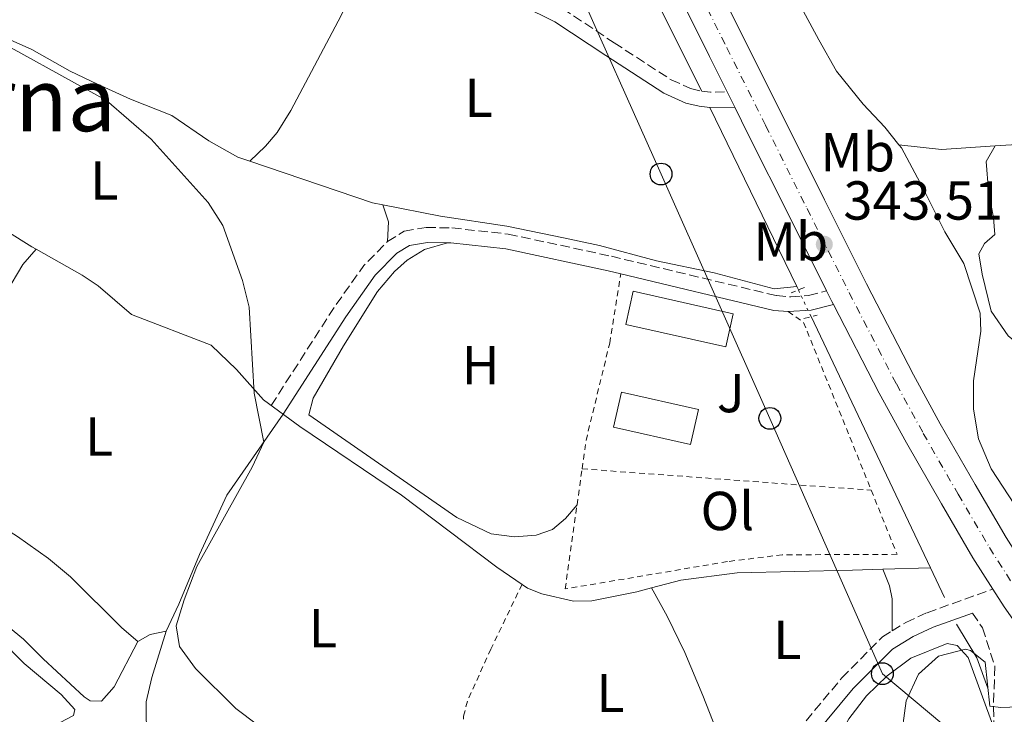
# Model space of a CAD drawing. Units: metres. Extents: x 580454 to 583919, y 4703451 to 4705804.
# Drawn here: x 583137 to 583317, y 4704685 to 4704812 of the extents above; entities that cross this region are included whole.
import ezdxf
from ezdxf.enums import TextEntityAlignment as Align

# ---------------------------------------------------------------- set-up
doc = ezdxf.new("R2010")
doc.units = ezdxf.units.M
doc.header["$MEASUREMENT"] = 0
for name, pattern in [('DGN Style 2', [1.7399219301090239, 1.043953158065414, -0.6959687720436097]), ('DGN Style 3', [2.435890702152634, 1.739921930109024, -0.6959687720436097]), ('DGN Style 4', [2.7856150101045474, 1.391937544087219, -0.6959687720436097, 0.001739921930109024, -0.6959687720436097]), ('DGN Style 5', [1.217945351076317, 0.5219765790327072, -0.6959687720436097])]:
    doc.linetypes.add(name, pattern=pattern)
for name, color, linetype, lineweight in [('Acequia de obra', 4, 'Continuous', 0), ('Acequia de obra no vista', 4, 'DGN Style 5', 0), ('Camino', 7, 'DGN Style 3', 0), ('Carretera', 9, 'Continuous', 0), ('Cota de punto acotado terreno', 7, 'Continuous', 0), ('Curva de nivel intermedia', 30, 'Continuous', 0), ('Depósito de agua elevado', 4, 'Continuous', 0), ('Edificio', 1, 'Continuous', 13), ('Eje de carretera', 7, 'DGN Style 4', 0), ('Etiqueta de uso rústico', 92, 'Continuous', 0), ('Línea blanca (vial)', 7, 'Continuous', 13), ('Línea de cambio de uso (parcela vista)', 92, 'Continuous', 0), ('Línea telefónica', 7, 'Continuous', 0), ('Margen derecho', 7, 'Continuous', 0), ('Piscina', 1, 'Continuous', 0), ('Pontón-alcantarilla (pasos de agua)', 1, 'DGN Style 2', 0), ('Poste telefónico', 7, 'Continuous', 0), ('Punto acotado terreno (símbolo)', 7, 'Continuous', 0), ('Tela metálica o alambrada', 7, 'DGN Style 2', 0), ('Texto de Área (paraje) menor', 7, 'Continuous', 0), ('Valla', 7, 'DGN Style 2', 0), ('Zona ajardinada', 92, 'Continuous', 0)]:
    doc.layers.add(name, color=color, linetype=linetype, lineweight=lineweight)
doc.styles.add('Style-Arial', font='arial.ttf')

# ---------------------------------------------------------------- blocks, each defined once
blk = doc.blocks.new('5PATER')
at = {"layer": 'Punto acotado terreno (símbolo)', "linetype": 'Continuous', "lineweight": 0}
h = blk.add_hatch(color=51, dxfattribs=at)
edge = h.paths.add_edge_path()
edge.add_ellipse((0, 0), major_axis=(-0.1095731443231308, -0.1110710700762829), ratio=0.9994222409660317, start_angle=0, end_angle=360)
blk = doc.blocks.new('5PTT')
at = {"layer": 'Depósito de agua elevado', "color": 7, "linetype": 'Continuous', "lineweight": 30}
blk.add_circle((2.382683753967285e-05, 4.306399822235108e-05), 0.1995000005932858, dxfattribs=at)

msp = doc.modelspace()

# ---------------------------------------------------------------- linework, layer by layer
at = {"layer": 'Acequia de obra', "color": 4, "linetype": 'Continuous', "lineweight": 0, "extrusion": (-0.8652353286444934, -0.4367296427900496, 0.2462418428576499), "elevation": -2559298.759954268, "flags": 128}
msp.add_lwpolyline([(-3937345.301628263, 650583.48882323), (-3937323.446219622, 650583.4062816439), (-3937265.33114646, 650582.601501179)], dxfattribs=at)
at = {"layer": 'Acequia de obra', "color": 4, "linetype": 'Continuous', "lineweight": 0, "extrusion": (0.0110532377059633, -0.02276813740533301, 0.9996796676212373), "elevation": -100328.9172236037, "flags": 128}
msp.add_lwpolyline([(2579405.9320902, 3976417.858281149), (2579405.9320902, 3976381.508048687)], dxfattribs=at)
at = {"layer": 'Acequia de obra', "color": 4, "linetype": 'Continuous', "lineweight": 0, "extrusion": (0.012266576319263, -0.01906430412611326, 0.9997430086845273), "elevation": -82195.96503525949, "flags": 128}
msp.add_lwpolyline([(3036186.033443406, 3640044.991960613), (3036200.811431611, 3640026.465051409), (3036202.183817504, 3640025.141700752)], dxfattribs=at)
at = {"layer": 'Acequia de obra', "color": 4, "linetype": 'Continuous', "lineweight": 0, "extrusion": (0.01791735575332633, -0.03756864910241287, 0.9991334069919936), "elevation": -165958.3137201211, "flags": 128}
msp.add_lwpolyline([(2551740.730362736, 3992002.985319518), (2551740.730362736, 3992002.264556034)], dxfattribs=at)
at = {"layer": 'Acequia de obra', "color": 4, "linetype": 'Continuous', "lineweight": 0, "extrusion": (0.0173893211452035, -0.03658853495411319, 0.9991791083784833), "elevation": -161655.086117221, "flags": 128}
msp.add_lwpolyline([(2546344.10864476, 3995617.736773424), (2546344.10864476, 3995566.885895358)], dxfattribs=at)
at = {"layer": 'Acequia de obra', "color": 4, "linetype": 'Continuous', "lineweight": 0, "extrusion": (0.03915558580995203, 0.001083891648730318, 0.9992325381405339), "elevation": 28279.16991771504, "flags": 128}
msp.add_lwpolyline([(4686769.640397354, -712694.6612185028), (4686769.640397354, -712703.3412012216)], dxfattribs=at)
at = {"layer": 'Acequia de obra', "color": 4, "linetype": 'Continuous', "lineweight": 0, "extrusion": (0.01722234672998414, -0.03611352550611244, 0.999199281449217), "elevation": -159517.693397236, "flags": 128}
msp.add_lwpolyline([(2551648.086826466, 3992267.723067809), (2551648.086826466, 3992261.724559661)], dxfattribs=at)
at = {"layer": 'Acequia de obra', "color": 4, "linetype": 'Continuous', "lineweight": 0, "extrusion": (-0.2497217257220547, -0.1520221544574197, 0.956309742843041), "elevation": -860558.0236319698, "flags": 128}
msp.add_lwpolyline([(-3715308.48776074, 2816094.323360682), (-3715301.276096577, 2816094.323360682), (-3715295.480236003, 2816093.057777734)], dxfattribs=at)
at = {"layer": 'Acequia de obra', "color": 4, "linetype": 'Continuous', "lineweight": 0}
for points in [[(583297.3200000003, 4704789.060000001, 342.1600000000035), (583294.75, 4704792.26, 342.4799999999959), (583290.7599999999, 4704796.5, 342.4799999999959), (583285.9100000003, 4704802.5, 342.6600000000035), (583282.6799999997, 4704808.230000001, 342.6600000000035), (583279.0199999996, 4704815, 343.0200000000041), (583276.8899999997, 4704820.83, 343.3899999999995), (583276.7699999996, 4704821.609999999, 343.3899999999995)], [(583125.4699999997, 4704813.529999999, 344.9400000000023), (583128.8700000001, 4704811.17, 344.7599999999948), (583132.6399999997, 4704809.180000001, 344.6600000000035), (583138.8600000005, 4704806.460000001, 344.3000000000029), (583145.8899999997, 4704802.49, 344.1199999999953), (583150.8700000001, 4704800.119999999, 344.0299999999988), (583156.9100000003, 4704797.380000001, 343.9400000000023), (583164.4500000002, 4704794.4, 344.0299999999988), (583171.1900000004, 4704789.789999999, 344.0299999999988), (583176.5099999999, 4704786.789999999, 344.0299999999988), (583178.6699999999, 4704786.060000001, 343.9900000000052)], [(583081.3700000001, 4704799.029999999, 346.4900000000052), (583087.2100000001, 4704797.039999999, 345.9400000000023), (583098.2800000003, 4704792.310000001, 345.7599999999948), (583107.8200000003, 4704786.800000001, 345.5800000000018), (583119.1699999999, 4704782.060000001, 345.5800000000018), (583125.5899999999, 4704778.699999999, 345.3999999999942), (583138.8700000001, 4704770.430000001, 345.0299999999988), (583139.6399999997, 4704770, 345.0299999999988)], [(583333.2800000003, 4704701.52, 338.7899999999936), (583329.1500000004, 4704707.189999999, 339.0099999999948), (583321.5499999998, 4704718.59, 340.2899999999936), (583314.1900000004, 4704729.84, 341.0200000000041), (583311.8700000001, 4704735.33, 341.1999999999971), (583310.9400000004, 4704740.779999999, 341.1999999999971), (583310.9600000001, 4704745.939999999, 341.1999999999971), (583312.3099999996, 4704755.029999999, 341.3800000000047), (583312.1900000004, 4704758.310000001, 341.5599999999977), (583309.1500000004, 4704767.359999999, 341.5599999999977), (583305.6900000004, 4704773.130000001, 341.75), (583301.6799999997, 4704781.189999999, 342.1100000000006), (583297.7800000003, 4704788.49, 342.1100000000006), (583297.3700000001, 4704789, 342.1600000000035), (583297.3200000003, 4704789.060000001, 342.1600000000035)], [(583202.9900000002, 4704778.109999999, 343.5399999999936), (583213.5700000003, 4704776.02, 343.3899999999995), (583225.6500000004, 4704774.16, 343.2100000000065), (583236.0300000003, 4704772.08, 343.2100000000065), (583242.5899999999, 4704770.67, 343.2100000000065), (583253.0300000003, 4704767.84, 343.2100000000065), (583263.5300000003, 4704765.640000001, 343.2100000000065), (583274.54, 4704762.77, 342.929999999993), (583278.6299999999, 4704763.189999999, 342.7700000000041)], [(583139.6399999997, 4704770, 345.0299999999988), (583148.0300000003, 4704765.26, 345.0299999999988), (583151, 4704763.310000001, 345.0299999999988), (583157.0999999996, 4704758.029999999, 345.0299999999988), (583171.6100000005, 4704752.449999999, 345.0299999999988), (583176.2699999996, 4704748.02, 345.0299999999988), (583181.2100000001, 4704742.49, 344.8500000000058), (583187.8300000001, 4704737.59, 344.1199999999953), (583206.4400000004, 4704725.050000001, 343.570000000007), (583223.8499999996, 4704711.880000001, 343.2100000000065), (583228.4600000001, 4704708.76, 342.7599999999948)], [(583252.0999999996, 4704708.109999999, 341.8699999999953), (583257.4800000004, 4704709.529999999, 341.3800000000047), (583267.7599999999, 4704710.859999999, 341.0200000000041), (583288.8399999999, 4704711.380000001, 341.0200000000041), (583294.4000000004, 4704711.529999999, 340.8000000000029)], [(583228.4600000001, 4704708.76, 342.7599999999948), (583229.4600000001, 4704708.07, 342.6600000000035), (583232.0499999998, 4704707.029999999, 342.4799999999959), (583237.8399999999, 4704705.720000001, 342.4799999999959), (583241.1900000004, 4704705.730000001, 342.2899999999936), (583249.4100000003, 4704707.390000001, 342.1100000000006), (583252.0999999996, 4704708.109999999, 341.8699999999953)]]:
    msp.add_polyline3d(points, dxfattribs=at)
at = {"layer": 'Acequia de obra no vista', "color": 4, "linetype": 'DGN Style 5', "lineweight": 0, "extrusion": (0.0174668962419754, -0.03674071278816248, 0.9991721711294255), "elevation": -162325.8002236035, "flags": 128}
msp.add_lwpolyline([(2546810.191764026, 3995298.884791239), (2546810.191764027, 3995293.476908105)], dxfattribs=at)
at = {"layer": 'Camino', "color": 7, "linetype": 'DGN Style 3', "lineweight": 0, "extrusion": (-0.07371754243132492, -0.6285390453273779, 0.7742766898446797), "elevation": -2999880.260923152, "flags": 128}
msp.add_lwpolyline([(31249.68838977869, 3670840.234745518), (31251.31949369769, 3670840.234745518), (31254.31427529603, 3670840.740396786)], dxfattribs=at)
at = {"layer": 'Camino', "color": 7, "linetype": 'DGN Style 3', "lineweight": 0, "extrusion": (0.1439667759520706, -0.1022972479013313, 0.9842808747983373), "elevation": -396983.7038615082, "flags": 128}
msp.add_lwpolyline([(4172943.997361088, 2214415.637138148), (4172965.025560341, 2214416.634996583), (4172974.603286074, 2214416.656331883), (4172980.701502546, 2214415.637138148)], dxfattribs=at)
at = {"layer": 'Camino', "color": 7, "linetype": 'DGN Style 3', "lineweight": 0}
for points in [[(583156.4899999979, 4704851.109999999, 345.5099999999947), (583162.7100000007, 4704849.410000001, 345.1399999999995), (583167.940000001, 4704847.380000002, 344.9600000000065), (583173.4400000017, 4704844.710000001, 344.7799999999989), (583177.8099999992, 4704841.490000002, 344.7799999999989), (583187.4299999995, 4704832.390000001, 344.6000000000058), (583191.3099999975, 4704829.970000002, 344.6000000000058), (583195.7800000003, 4704827.800000002, 344.4199999999983), (583203.9099999995, 4704824.730000001, 344.1100000000005), (583224.69, 4704819.02, 343.8699999999955), (583229.5699999994, 4704817.040000001, 343.8699999999955), (583235.839999999, 4704813.940000001, 343.8699999999955), (583245.2600000004, 4704807.689999999, 343.5000000000001), (583255.6700000018, 4704800.930000001, 343.5000000000001), (583259.2500000005, 4704799.33, 343.6900000000023), (583261.2799999999, 4704798.86, 343.6900000000023)], [(583203.8700000015, 4704771.380000001, 344.8999999999944), (583206.9200000003, 4704773.260000001, 344.8999999999944), (583210.9300000002, 4704773.949999999, 344.8999999999944), (583215.6199999996, 4704773.870000001, 344.8999999999944), (583225.9299999983, 4704772.74, 344.6199999999956), (583244.760000002, 4704768.689999999, 344.3500000000058), (583274.9200000013, 4704761.500000002, 342.8899999999995), (583277.5499999998, 4704761.270000001, 342.8899999999995), (583280.7999999997, 4704761.52, 342.8899999999995), (583284.0899999999, 4704762.359999999, 343.4400000000023)], [(583296.0899999985, 4704700.26, 342.050000000003), (583298.5599999982, 4704701.800000002, 342.050000000003), (583302.4699999975, 4704703.59, 342.050000000003), (583314.4699999982, 4704707.890000001, 341.6399999999994)], [(583310.749999999, 4704703.51, 341.8000000000029), (583312.5700000006, 4704700.840000001, 341.4400000000024), (583314.8500000006, 4704693.82, 341.25), (583314.589999999, 4704686.310000002, 340.1600000000036), (583314.7199999986, 4704682.369999999, 339.8699999999953)], [(583267.760000002, 4704669.580000003, 342.1000000000059), (583272.5599999987, 4704674.49, 342.050000000003), (583286.8599999994, 4704691.67, 342.050000000003), (583294.3099999991, 4704699.16, 342.050000000003), (583296.0899999985, 4704700.26, 342.050000000003)]]:
    msp.add_polyline3d(points, dxfattribs=at)
at = {"layer": 'Carretera', "color": 9, "linetype": 'Continuous', "lineweight": 0}
for points in [[(583176.4200000018, 4705000.37, 347.5299999999988), (583186.5000000001, 4704978.900000001, 347.070000000007), (583196.5200000005, 4704957.67, 346.8899999999995), (583204.0799999976, 4704941.869999999, 346.5200000000041), (583213.9899999984, 4704921.220000001, 346.070000000007), (583222.2399999985, 4704904.160000001, 345.6999999999971), (583231.8500000021, 4704884.179999999, 345.429999999993), (583237.829999999, 4704871.999999999, 345.25), (583245.0900000009, 4704857.060000001, 344.8800000000047), (583247.9499999997, 4704851.189999999, 344.8000000000029), (583249.1700000024, 4704848.689999999, 344.8000000000029), (583254.2699999987, 4704838.25, 344.6999999999971), (583261.6900000017, 4704823.189999999, 344.4199999999983), (583269.0599999988, 4704808.34, 344.2400000000052), (583276.1399999999, 4704794.13, 343.8800000000047), (583283.7100000004, 4704778.990000002, 343.6000000000058), (583291.3799999993, 4704763.67, 343.4199999999983), (583300.0000000005, 4704747.03, 342.9700000000012), (583304.8599999996, 4704738.069999999, 342.6000000000058), (583311.2199999989, 4704727.03, 342.2400000000052), (583316.8900000016, 4704717.32, 341.8699999999953)], [(583322.16, 4704696.67, 341.0500000000029), (583316.5300000019, 4704704.650000001, 341.5099999999948), (583314.4699999987, 4704707.890000001, 341.6399999999995), (583310.8299999976, 4704713.619999999, 341.8699999999953), (583305.0699999998, 4704723.470000002, 342.2400000000052), (583298.6700000028, 4704734.609999999, 342.6000000000058), (583293.7300000007, 4704743.7, 342.9700000000012), (583285.3399999999, 4704759.88, 343.4400000000023), (583285.0500000014, 4704760.439999999, 343.4199999999983), (583284.0900000005, 4704762.359999999, 343.4400000000023), (583277.3600000002, 4704775.810000001, 343.6000000000058), (583269.7899999997, 4704790.960000001, 343.8800000000047), (583267.2999999997, 4704795.949999999, 344.0099999999948), (583265.9200000028, 4704798.71, 344.0099999999948), (583262.6999999997, 4704805.180000001, 344.2400000000052), (583255.3200000013, 4704820.050000002, 344.4199999999983)]]:
    msp.add_polyline3d(points, dxfattribs=at)
at = {"layer": 'Curva de nivel intermedia', "color": 30, "linetype": 'Continuous', "lineweight": 0, "flags": 128}
for points, elevation in [([(583166.6800000003, 4704705.939999999), (583168.9900000015, 4704711.999999999), (583179.1400000014, 4704730.140000001), (583181.2500000015, 4704734.710000001), (583179.5100000004, 4704743.680000001), (583178.5900000016, 4704759.409999999), (583177.3800000001, 4704764.26), (583173.7900000004, 4704774.309999999), (583171.0800000014, 4704778.509999999), (583160.650000002, 4704790.099999999), (583152.5100000015, 4704797.119999999), (583128.5999999995, 4704810.269999999)], 345.0000000000001), ([(583184.3200000003, 4704679.91), (583176.1500000008, 4704686.070000002), (583168.7800000014, 4704693.38), (583165.86, 4704697.439999999), (583165.2499999999, 4704701.16), (583166.6800000003, 4704705.939999999)], 345.0000000000001), ([(583260.3000000009, 4704627.55), (583269.4600000007, 4704632.949999999), (583272.6799999994, 4704636.77), (583278.0599999994, 4704645.84), (583281.8000000011, 4704649.17), (583286.7200000007, 4704651.699999998), (583290.8899999993, 4704654.519999999), (583295.3799999999, 4704667.289999999), (583296.5700000012, 4704672.15), (583298.640000001, 4704687.479999999), (583300.9200000009, 4704692.369999999), (583304.5400000018, 4704695.640000001), (583309.4800000016, 4704696.909999999), (583310.4200000004, 4704696.71), (583313.1000000003, 4704694.529999998), (583313.9000000005, 4704686.5), (583315.9600000014, 4704686.27), (583320.9300000002, 4704686.48)], 340.0000000000001)]:
    msp.add_lwpolyline(points, dxfattribs=dict(at, elevation=elevation))
at = {"layer": 'Edificio', "color": 1, "linetype": 'Continuous', "lineweight": 13, "elevation": 347.5800000000019, "flags": 128}
msp.add_lwpolyline([(583267.0300000003, 4704758.17), (583265.6600000003, 4704752.119999999), (583247.3799999999, 4704756.25), (583248.7400000002, 4704762.300000001), (583267.0300000003, 4704758.17)], close=True, dxfattribs=at)
at = {"layer": 'Edificio', "color": 51, "linetype": 'Continuous', "lineweight": 13, "elevation": 347.5800000000019, "flags": 128}
msp.add_lwpolyline([(583265.6600000003, 4704752.119999999), (583247.3799999999, 4704756.25), (583248.7400000002, 4704762.300000001), (583267.0300000003, 4704758.17), (583265.6600000003, 4704752.119999999)], dxfattribs=at)
at = {"layer": 'Eje de carretera', "color": 7, "linetype": 'DGN Style 4', "lineweight": 0}
msp.add_polyline3d([(583173.1999999981, 4704998.859999999, 347.5299999999989), (583183.280000001, 4704977.390000001, 347.0700000000072), (583193.3099999981, 4704956.140000001, 346.8899999999995), (583200.8799999986, 4704940.330000003, 346.5200000000041), (583210.7899999993, 4704919.680000001, 346.0700000000069), (583219.0399999995, 4704902.619999999, 345.6999999999971), (583228.6599999998, 4704882.630000004, 345.4299999999931), (583234.640000001, 4704870.450000001, 345.2500000000002), (583241.8999999987, 4704855.5, 344.8800000000046), (583251.0799999986, 4704836.690000001, 344.6999999999971), (583258.4999999994, 4704821.619999999, 344.4199999999983), (583265.8799999978, 4704806.76, 344.2400000000054), (583272.9600000009, 4704792.550000001, 343.8800000000046), (583280.5300000014, 4704777.4, 343.6000000000058), (583288.2099999995, 4704762.060000001, 343.4199999999984), (583296.8599999995, 4704745.359999999, 342.9700000000011), (583301.7600000012, 4704736.34, 342.6000000000058), (583308.1400000005, 4704725.250000001, 342.2400000000054), (583313.859999998, 4704715.470000003, 341.8699999999953), (583319.4799999995, 4704706.630000002, 341.5099999999949)], dxfattribs=at)
at = {"layer": 'Línea blanca (vial)', "color": 7, "linetype": 'Continuous', "lineweight": 13, "extrusion": (0.01014231824731772, -0.0202846365465023, 0.9997428003745497), "elevation": -89175.47177059541, "flags": 128}
msp.add_lwpolyline([(2625738.84159707, 3946248.018612761), (2625738.84159707, 3946244.932045088)], dxfattribs=at)
at = {"layer": 'Línea blanca (vial)', "color": 7, "linetype": 'Continuous', "lineweight": 13, "extrusion": (-0.8901207179510027, -0.4464778102471375, 0.09133823094034925), "elevation": -2619733.880071689, "flags": 128}
msp.add_lwpolyline([(-3943906.256887392, 240631.7262466067), (-3943900.68014407, 240631.595733045), (-3943883.744184629, 240631.3145255829), (-3943868.704397905, 240631.1538539638)], dxfattribs=at)
at = {"layer": 'Línea blanca (vial)', "color": 7, "linetype": 'Continuous', "lineweight": 13, "extrusion": (0.3783531951275395, 0.1797177689683801, 0.9080475666251246), "elevation": 1066528.653840452, "flags": 128}
msp.add_lwpolyline([(3999443.982435411, -2311271.029881476), (3999441.83624806, -2311271.077629322), (3999441.205986184, -2311271.101503245)], dxfattribs=at)
at = {"layer": 'Línea blanca (vial)', "color": 7, "linetype": 'Continuous', "lineweight": 13}
for points in [[(583102.449999998, 4705141.580000001, 351.3300000000019), (583104.9200000024, 4705136.33, 351.270000000004), (583110.5399999993, 4705124.640000002, 350.9900000000052), (583116.600000001, 4705111.66, 350.8099999999977), (583121.4200000024, 4705101.440000001, 350.5399999999937), (583126.9499999977, 4705089.560000001, 350.2599999999949), (583133.2199999974, 4705076.250000001, 349.8099999999977), (583143.5899999987, 4705054.010000001, 349.2599999999949), (583153.079999997, 4705033.480000001, 348.8000000000029), (583161.1299999983, 4705016.280000002, 348.2599999999947), (583169.9899999984, 4704997.36, 347.5299999999989), (583180.069999999, 4704975.880000002, 347.0700000000072), (583190.1099999995, 4704954.619999999, 346.8899999999995), (583197.6800000002, 4704938.800000001, 346.5200000000041), (583207.5899999986, 4704918.140000001, 346.0700000000069), (583215.8399999987, 4704901.080000003, 345.6999999999971), (583225.4600000011, 4704881.080000001, 345.4299999999931), (583231.4499999991, 4704868.890000001, 345.2500000000002), (583238.699999998, 4704853.950000001, 344.8800000000046), (583247.8900000012, 4704835.119999999, 344.6999999999971), (583255.3200000009, 4704820.050000002, 344.4199999999983), (583262.6999999993, 4704805.180000002, 344.2400000000054), (583265.9200000024, 4704798.710000001, 344.0800000000019)], [(583249.1700000019, 4704848.689999999, 344.800000000003), (583254.2699999983, 4704838.250000001, 344.6999999999971), (583261.6900000012, 4704823.190000001, 344.4199999999983), (583269.0599999983, 4704808.34, 344.2400000000054), (583276.1399999994, 4704794.130000001, 343.8800000000046), (583283.7100000001, 4704778.990000002, 343.6000000000058), (583291.3799999988, 4704763.67, 343.4199999999984), (583299.9999999999, 4704747.030000002, 342.9700000000011), (583304.8599999992, 4704738.07, 342.6000000000058), (583311.2199999985, 4704727.03, 342.2400000000054), (583316.8900000012, 4704717.320000002, 341.8699999999953), (583322.4299999999, 4704708.61, 341.5099999999949), (583327.8999999972, 4704700.850000001, 341.050000000003), (583333.2999999997, 4704693.690000001, 340.7799999999988), (583338.2500000006, 4704687.630000001, 340.5899999999965), (583344.1499999971, 4704680.920000001, 340.229999999996), (583351.3999999979, 4704673.290000002, 339.9600000000063), (583358.0100000018, 4704666.760000001, 339.679999999993), (583364.8299999969, 4704660.340000002, 339.320000000007), (583372.4299999988, 4704653.45, 339.0399999999937), (583380.4599999997, 4704646.52, 338.9499999999972), (583390.1999999986, 4704638.160000003, 338.679999999993), (583401.5100000007, 4704628.57, 338.5000000000001), (583409.3000000003, 4704621.87, 338.3500000000058)], [(583285.3399999995, 4704759.880000001, 343.4100000000034), (583293.7300000002, 4704743.7, 342.9700000000011), (583298.6700000024, 4704734.61, 342.6000000000058), (583305.0699999994, 4704723.470000002, 342.2400000000054), (583310.8299999972, 4704713.619999999, 341.8699999999953), (583314.4699999982, 4704707.890000001, 341.6399999999994)], [(583314.4699999982, 4704707.890000001, 341.6399999999994), (583316.5300000013, 4704704.650000002, 341.5099999999949), (583322.1599999995, 4704696.67, 341.050000000003), (583327.7099999995, 4704689.300000001, 340.7799999999988), (583329.4599999996, 4704687.170000001, 340.7100000000065)]]:
    msp.add_polyline3d(points, dxfattribs=at)
at = {"layer": 'Línea de cambio de uso (parcela vista)', "color": 92, "linetype": 'Continuous', "lineweight": 0, "extrusion": (0.04764199517119918, 0.4355949491224544, 0.8988811270658171), "elevation": 2077479.360491831, "flags": 128}
msp.add_lwpolyline([(-68334.10529138152, -4260833.776262222), (-68324.41743669413, -4260831.836475749), (-68316.60667381184, -4260831.882117784)], dxfattribs=at)
at = {"layer": 'Línea de cambio de uso (parcela vista)', "color": 92, "linetype": 'Continuous', "lineweight": 0, "extrusion": (-0.6474676540646108, 0.06871517240596993, 0.7589887100749834), "elevation": -54054.68983682431, "flags": 128}
msp.add_lwpolyline([(-4740046.544090849, 63541.02112130361), (-4740050.131983461, 63540.74466768088), (-4740053.143634674, 63538.932360598)], dxfattribs=at)
at = {"layer": 'Línea de cambio de uso (parcela vista)', "color": 92, "linetype": 'Continuous', "lineweight": 0, "extrusion": (0.0149528605267989, 0.2427295492904999, 0.9699787512431894), "elevation": 1151024.569019, "flags": 128}
msp.add_lwpolyline([(-292779.8590309297, -4589518.758656324), (-292782.0248414185, -4589520.238982278), (-292784.8936733504, -4589521.02026542)], dxfattribs=at)
at = {"layer": 'Línea de cambio de uso (parcela vista)', "color": 92, "linetype": 'Continuous', "lineweight": 0}
for points in [[(583178.6699999999, 4704786.060000001, 343.9900000000052), (583181.5800000001, 4704788.800000001, 343.2599999999948), (583183.7199999997, 4704791.300000001, 343.2599999999948), (583186.1900000004, 4704795.32, 343.6199999999953), (583195.3899999997, 4704812.67, 343.9900000000052), (583200.4000000004, 4704823.08, 344.2100000000065)], [(583081.3700000001, 4704799.029999999, 346.4900000000052), (583080.9199999999, 4704791.77, 346.4900000000052), (583081.2300000004, 4704786.66, 346.4900000000052), (583082.4199999999, 4704776.430000001, 346.6699999999983), (583082.7999999998, 4704766.060000001, 346.6699999999983), (583083.54, 4704760.9, 346.6699999999983), (583084.9500000002, 4704755.83, 346.6699999999983), (583087.2100000001, 4704750.960000001, 346.6699999999983), (583095.8300000001, 4704738.039999999, 346.6699999999983), (583099.2400000002, 4704734.33, 346.6699999999983), (583107.4900000002, 4704728.050000001, 346.6699999999983), (583110.5099999999, 4704725.189999999, 346.6699999999983), (583112.4400000004, 4704722.810000001, 346.8500000000058), (583114.6600000003, 4704715.930000001, 346.6699999999983), (583120.7599999999, 4704710.789999999, 346.8500000000058), (583127.0499999998, 4704705.130000001, 346.6699999999983), (583134.5700000003, 4704701, 346.4900000000052), (583137.3099999996, 4704698.77, 346.4900000000052), (583140.9100000003, 4704695.189999999, 346.3099999999977), (583148.4000000004, 4704688.199999999, 346.4900000000052), (583149.5, 4704687.480000001, 346.3099999999977), (583151.5599999996, 4704687.4, 346.3099999999977), (583153.8899999997, 4704690.039999999, 346.1300000000047), (583158.25, 4704698.33, 345.7599999999948)], [(583341.6399999997, 4704791.67, 339.8000000000029), (583338.1500000004, 4704791.52, 340.3500000000058), (583319.8499999996, 4704789.189999999, 340.8999999999942), (583314.9000000004, 4704788.850000001, 341.3300000000018)], [(583314.9000000004, 4704788.850000001, 341.3300000000018), (583313.2400000002, 4704786.02, 341.3300000000018), (583313.6900000004, 4704780.67, 341.3300000000018), (583314.6200000001, 4704775.699999999, 341.3300000000018), (583314.8700000001, 4704772.640000001, 341.1399999999995), (583312.9699999997, 4704771.01, 341.1399999999995), (583311.9199999999, 4704769.140000001, 341.3300000000018), (583312.5099999999, 4704765.41, 341.3300000000018), (583314.1600000003, 4704758.67, 341.3300000000018), (583317.2699999996, 4704754.180000001, 341.2599999999948), (583327.2599999999, 4704746.039999999, 340.6499999999942), (583363.1200000001, 4704713.720000001, 339.0099999999948), (583368.9400000004, 4704709.689999999, 338.4900000000052)], [(583139.6399999997, 4704770, 345.0299999999988), (583137.2100000001, 4704767.17, 345.9400000000023), (583134.0800000001, 4704761.939999999, 346.1199999999953), (583120.6200000001, 4704733.189999999, 346.4900000000052), (583119.7699999996, 4704730.279999999, 346.4900000000052), (583119.7699999996, 4704728.699999999, 346.4900000000052), (583123.9000000004, 4704725.369999999, 346.1199999999953), (583136.2199999997, 4704717.480000001, 346.1199999999953), (583141.8799999999, 4704713.49, 346.3099999999977), (583145.9100000003, 4704710.109999999, 346.3099999999977), (583155.3200000003, 4704700.82, 345.9400000000023), (583158.25, 4704698.33, 345.7599999999948)], [(583238.4900000002, 4704723.300000001, 343.6199999999953), (583236.3899999997, 4704720.810000001, 344.1699999999983), (583234.0099999999, 4704718.789999999, 343.9900000000052), (583231.0499999998, 4704717.720000001, 343.8099999999977), (583227.0800000001, 4704717.42, 343.8099999999977), (583222.8200000003, 4704718.02, 343.8099999999977), (583216.5, 4704720.960000001, 343.8099999999977), (583189.4500000002, 4704739.74, 344.1699999999983), (583190.2999999998, 4704742.75, 343.9900000000052), (583195.8099999996, 4704752.34, 343.9900000000052), (583202.0300000003, 4704762.26, 343.9900000000052), (583205.1200000001, 4704765.91, 343.9900000000052), (583207.4600000001, 4704767.980000001, 343.9900000000052), (583210.5999999996, 4704769.949999999, 343.9900000000052), (583214.7999999998, 4704771.17, 344.8999999999942)], [(583163.4100000003, 4704700.210000001, 345.2100000000065), (583165.7300000004, 4704705.15, 345.3999999999942), (583169.4699999997, 4704714.199999999, 345.2100000000065), (583174.5, 4704725.029999999, 345.2100000000065), (583184.7599999999, 4704739.869999999, 345.2100000000065)], [(583294.4000000004, 4704711.529999999, 340.8000000000029), (583295.6100000005, 4704708.52, 340.8000000000029), (583296.0499999998, 4704706.09, 340.9799999999959), (583296.0899999999, 4704700.26, 342.0500000000029)], [(583267.7599999999, 4704669.58, 342.1000000000058), (583267.1699999999, 4704672.689999999, 342.4600000000065), (583266.25, 4704676.32, 342.4600000000065), (583261.5099999999, 4704688.49, 342.4600000000065), (583258.1799999997, 4704696.32, 342.6499999999942), (583254.9900000002, 4704702.949999999, 342.2799999999988), (583252.0999999996, 4704708.109999999, 341.8699999999953)], [(583163.4100000003, 4704700.210000001, 345.2100000000065), (583160.7699999996, 4704691.779999999, 344.8500000000058), (583159.7300000004, 4704687.289999999, 344.6699999999983), (583159.75, 4704683.890000001, 344.6699999999983), (583160.2400000002, 4704681.26, 344.4799999999959), (583161.6799999997, 4704679.02, 344.4799999999959), (583163.8899999997, 4704677.119999999, 344.6699999999983), (583168.3499999996, 4704674.75, 344.6699999999983), (583173.04, 4704672.850000001, 344.4799999999959), (583183.1900000004, 4704670.17, 344.4799999999959), (583192.8200000003, 4704666.58, 344.4799999999959), (583198.0300000003, 4704665.119999999, 344.4799999999959), (583203.1500000004, 4704664.470000001, 344.4799999999959), (583211.1200000001, 4704664.42, 345.2100000000065)], [(583131.7400000002, 4704699.5, 348.4400000000023), (583132.9600000001, 4704698.800000001, 348.4400000000023), (583137.4699999997, 4704694.32, 348.4400000000023), (583144.1900000004, 4704688.66, 348.4400000000023), (583146.7300000004, 4704685.890000001, 348.4400000000023), (583146.4500000002, 4704684.789999999, 348.4400000000023), (583140.4400000004, 4704681.66, 348.8099999999977), (583133.6600000003, 4704679.720000001, 348.9900000000052), (583124.1900000004, 4704678.630000001, 348.9900000000052), (583120.7599999999, 4704677.32, 348.8099999999977), (583118.0800000001, 4704675.779999999, 348.8099999999977), (583115.3200000003, 4704673.810000001, 348.9900000000052), (583112.0300000003, 4704672.26, 348.9900000000052), (583106.0999999996, 4704671.710000001, 348.9900000000052), (583103.5199999996, 4704671.75, 348.9900000000052), (583101.7000000002, 4704672.32, 348.9900000000052), (583100.0599999996, 4704674.130000001, 348.9900000000052), (583098.0700000003, 4704682.4, 349.0599999999977)], [(583292.6699999999, 4704648.699999999, 337.7899999999936), (583291.6100000005, 4704651.380000001, 339.0599999999977), (583288.2100000001, 4704663.939999999, 339.9700000000012), (583285.3499999996, 4704674.109999999, 339.9700000000012), (583285.3300000001, 4704676.789999999, 339.9700000000012), (583285.7999999998, 4704679.710000001, 339.9700000000012), (583288.1699999999, 4704684.210000001, 339.7899999999936), (583291.4100000003, 4704688.390000001, 339.7899999999936), (583295.1699999999, 4704692.039999999, 339.7899999999936), (583299.5099999999, 4704695.26, 339.7899999999936), (583306.0999999996, 4704697.960000001, 339.7899999999936), (583307.9600000001, 4704697.59, 339.7899999999936), (583309.9800000004, 4704695.4, 339.6100000000006), (583314.7199999997, 4704682.369999999, 339.8699999999953)]]:
    msp.add_polyline3d(points, dxfattribs=at)
at = {"layer": 'Línea telefónica', "color": 7, "linetype": 'Continuous', "lineweight": 0}
msp.add_polyline3d([(583219.469999999, 4704859.320000002, 344.6999999999971), (583237.469999999, 4704820.42, 344.0899999999965), (583253.8399999995, 4704783.710000002, 343.9900000000052), (583273.7300000003, 4704739.08, 342.6100000000006), (583294.2899999997, 4704692.449999999, 340.5399999999936), (583330.570000001, 4704662.100000001, 339.4199999999983), (583366.6099999989, 4704631.690000001, 338.4900000000052), (583401.7800000017, 4704602.380000001, 338.0099999999948), (583438.5399999992, 4704571.600000001, 337.6199999999953), (583473.1799999999, 4704543.099999999, 337.2400000000052), (583510.4699999995, 4704510.880000001, 337.3999999999942), (583542.9200000021, 4704482.220000002, 336.6900000000023), (583573.3799999988, 4704456.269999999, 337.1900000000023), (583603.6400000008, 4704432.16, 337.070000000007), (583614.8288434542, 4704422.117174015, 337.2378000000026), (583634.9800000003, 4704404.029999998, 337.5399999999936), (583659.8099999987, 4704383.76, 337.4100000000035), (583706.8200000012, 4704343.810000001, 337.6600000000035), (583722.4600000008, 4704319.730000001, 337.7200000000012), (583718.6400000008, 4704320.779999999, 337.4900000000052), (583692.9499999997, 4704330.460000002, 337.179999999993)], dxfattribs=at)
at = {"layer": 'Margen derecho', "color": 7, "linetype": 'Continuous', "lineweight": 0, "extrusion": (-0.07029347526311179, -0.001083820091954967, 0.9975257654163338), "elevation": -45755.87906492944, "flags": 128}
msp.add_lwpolyline([(-4695244.774356782, 654127.4693795979), (-4695244.774356782, 654132.0211814365)], dxfattribs=at)
at = {"layer": 'Margen derecho', "color": 7, "linetype": 'Continuous', "lineweight": 0, "extrusion": (-0.02572485559817698, -0.3005130858960364, 0.9534307090762782), "elevation": -1428519.318305931, "flags": 128}
msp.add_lwpolyline([(179846.1649812154, 4516855.411123632), (179874.6326962114, 4516850.935176477), (179877.2120953666, 4516850.935176477)], dxfattribs=at)
at = {"layer": 'Margen derecho', "color": 7, "linetype": 'Continuous', "lineweight": 0, "extrusion": (0.0319140030931124, -0.5584950555878377, 0.8288937020453895), "elevation": -2608685.485310072, "flags": 128}
msp.add_lwpolyline([(850732.5781475075, 3866003.070875668), (850736.7849990594, 3866003.070875668), (850740.9282400976, 3866004.054061157)], dxfattribs=at)
at = {"layer": 'Margen derecho', "color": 7, "linetype": 'Continuous', "lineweight": 0}
for points in [[(583200.399999998, 4704823.080000001, 344.2100000000065), (583203.0500000012, 4704822.080000003, 344.1100000000005), (583223.8000000004, 4704816.380000002, 343.8699999999955), (583228.4299999995, 4704814.5, 343.8699999999955), (583234.4499999988, 4704811.529999999, 343.8699999999955), (583243.7399999981, 4704805.369999999, 343.5000000000001), (583254.3299999984, 4704798.480000001, 343.5000000000001), (583258.3599999985, 4704796.680000001, 343.6900000000023), (583260.7999999993, 4704796.12, 343.6900000000023), (583262.7600000018, 4704795.880000001, 343.6900000000023)], [(583184.7600000007, 4704739.869999999, 344.8999999999944), (583196.2399999984, 4704757.65, 345.0800000000019), (583201.6000000006, 4704765.240000002, 345.0800000000019), (583205.5599999991, 4704769.240000002, 344.8999999999944), (583207.8900000004, 4704770.680000002, 344.8999999999944), (583211.1400000004, 4704771.230000001, 344.8999999999944), (583214.7999999993, 4704771.170000001, 344.8999999999944)], [(583214.7999999993, 4704771.170000001, 344.8999999999944), (583215.4499999997, 4704771.160000003, 344.8999999999944), (583225.4899999979, 4704770.050000001, 344.6199999999956), (583244.1600000006, 4704766.040000001, 344.3500000000058), (583246.4800000007, 4704765.490000002, 344.2400000000054)], [(583238.149999998, 4704643.530000002, 345.3300000000018), (583242.8099999983, 4704644.630000001, 345.1499999999942), (583247.2499999997, 4704646.990000002, 345.1499999999942), (583251.159999999, 4704650.460000002, 344.9700000000014), (583256.0499999997, 4704655.490000002, 344.4199999999983), (583266.6700000011, 4704664.62, 342.4199999999984), (583270.2399999985, 4704667.980000001, 342.050000000003), (583274.6999999976, 4704672.57, 342.050000000003), (583288.9800000004, 4704689.730000002, 342.050000000003), (583296.1099999985, 4704696.9, 342.050000000003), (583299.9200000018, 4704699.27, 342.050000000003), (583303.5499999993, 4704700.930000001, 342.050000000003), (583310.749999999, 4704703.51, 341.8000000000029)]]:
    msp.add_polyline3d(points, dxfattribs=at)
at = {"layer": 'Piscina', "color": 1, "linetype": 'Continuous', "lineweight": 0, "elevation": 343.0200000000041, "flags": 128}
msp.add_lwpolyline([(583260.6900000004, 4704740.689999999), (583259.2400000002, 4704734.289999999), (583245.1699999999, 4704737.480000001), (583246.6200000001, 4704743.880000001), (583260.6900000004, 4704740.689999999)], close=True, dxfattribs=at)
at = {"layer": 'Piscina', "color": 4, "linetype": 'Continuous', "lineweight": 0, "elevation": 343.0200000000041, "flags": 128}
msp.add_lwpolyline([(583246.6200000001, 4704743.880000001), (583260.6900000004, 4704740.689999999), (583259.2400000002, 4704734.289999999), (583245.1699999999, 4704737.480000001), (583246.6200000001, 4704743.880000001)], dxfattribs=at)
at = {"layer": 'Pontón-alcantarilla (pasos de agua)', "color": 1, "linetype": 'DGN Style 2', "lineweight": 0, "elevation": 342.9600000000065, "flags": 128}
for points in [[(583280.0599999996, 4704762.960000001), (583277.6299999999, 4704762.039999999)], [(583279.9400000004, 4704757.32), (583282.3799999999, 4704757.949999999)]]:
    msp.add_lwpolyline(points, dxfattribs=at)
at = {"layer": 'Tela metálica o alambrada', "color": 7, "linetype": 'DGN Style 2', "lineweight": 0, "extrusion": (0.01373618236872952, -0.001016243577334344, 0.999905137772041), "elevation": 3573.918800513327, "flags": 128}
msp.add_lwpolyline([(583179.6637229193, 4704735.921383038), (583232.5187641565, 4704732.01138102)], dxfattribs=at)
at = {"layer": 'Tela metálica o alambrada', "color": 7, "linetype": 'DGN Style 2', "lineweight": 0}
msp.add_polyline3d([(583228.4600000001, 4704708.76, 343.7100000000065), (583222.7199999997, 4704696.939999999, 344.2599999999948), (583218.4500000002, 4704687.41, 344.4400000000023), (583217.75, 4704684.680000001, 344.5299999999988), (583217.75, 4704684.15, 344.5299999999988)], dxfattribs=at)
at = {"layer": 'Valla', "color": 7, "linetype": 'DGN Style 2', "lineweight": 0, "flags": 128}
for points, elevation in [([(583277.0499999998, 4704758.59), (583279.8799999999, 4704756.640000001), (583292.2599999999, 4704725.949999999)], 342.8899999999995), ([(583238.4900000002, 4704723.300000001), (583239.4100000003, 4704729.859999999)], 343.6199999999953)]:
    msp.add_lwpolyline(points, dxfattribs=dict(at, elevation=elevation))
at = {"layer": 'Valla', "color": 7, "linetype": 'DGN Style 2', "lineweight": 0}
for points in [[(583239.4100000003, 4704729.859999999, 343.6199999999953), (583240.1399999997, 4704735.050000001, 343.6199999999953), (583244.4600000001, 4704752.810000001, 343.9900000000052), (583246.4800000004, 4704765.49, 344.2400000000052)], [(583292.2599999999, 4704725.949999999, 342.8899999999995), (583296.9800000004, 4704714.25, 342.8899999999995), (583275.9900000002, 4704714.16, 343.0800000000018), (583265.9600000001, 4704712.92, 343.0800000000018), (583236.3300000001, 4704707.92, 343.6199999999953), (583238.4900000002, 4704723.300000001, 343.6199999999953)]]:
    msp.add_polyline3d(points, dxfattribs=at)

# ---------------------------------------------------------------- block references
at = {"layer": 'Poste telefónico', "color": 7, "linetype": 'Continuous', "lineweight": 0, "xscale": 10, "yscale": 10, "zscale": 10}
for p in [(583253.8399999995, 4704783.710000002, 343.9900000000052), (583273.7300000003, 4704739.08, 342.6100000000006), (583294.2899999997, 4704692.449999999, 340.5399999999936)]:
    msp.add_blockref('5PTT', p, dxfattribs=at)
at = {"layer": 'Punto acotado terreno (símbolo)', "color": 7, "linetype": 'Continuous', "lineweight": 0, "xscale": 10, "yscale": 10, "zscale": 10}
msp.add_blockref('5PATER', (583283.6799999987, 4704770.880000004, 343.5099999999952), dxfattribs=at)

# ---------------------------------------------------------------- texts
at = {"layer": 'Cota de punto acotado terreno', "color": 7, "linetype": 'Continuous', "lineweight": 0, "style": 'Style-Arial'}
msp.add_text('343.51', height=7.000000000000002, dxfattribs=at).set_placement((583287.1799999994, 4704775.380000001, 343.5099999999948))
at = {"layer": 'Etiqueta de uso rústico', "color": 92, "linetype": 'Continuous', "lineweight": 0, "style": 'Style-Arial'}
for s, p in [('L', (583220.5214203785, 4704797.650010003, 344.2400000000052)), ('Mb', (583289.7702462435, 4704787.690009999, 342.9799999999959)), ('L', (583152.1114203783, 4704782.540010002, 345.0099999999948)), ('Mb', (583277.5702462437, 4704771.410010001, 343.3999999999942)), ('H', (583220.8716459881, 4704748.810010002, 344.2400000000052)), ('L', (583151.1614203785, 4704735.770010002, 345.7799999999988)), ('Ol', (583265.9646334368, 4704722.17001, 342.2200000000012)), ('L', (583192.0414203778, 4704700.75001, 344.570000000007)), ('L', (583276.9314203777, 4704698.62001, 342.0099999999948)), ('L', (583244.6014203803, 4704688.920010001, 342.6300000000047))]:
    msp.add_text(s, height=7.000000000000002, dxfattribs=at).set_placement(p, align=Align.MIDDLE_CENTER)
at = {"layer": 'Texto de Área (paraje) menor', "color": 7, "linetype": 'Continuous', "lineweight": 0, "style": 'Style-Arial'}
msp.add_text('La Serna', height=11.5, dxfattribs=at).set_placement((583122.5268652533, 4704797.290010002, 345.7100000000065), align=Align.MIDDLE_CENTER)
at = {"layer": 'Zona ajardinada', "color": 92, "linetype": 'Continuous', "lineweight": 0, "style": 'Style-Arial'}
msp.add_text('J', height=7.000000000000002, dxfattribs=at).set_placement((583266.5969051362, 4704743.700009999, 342.7599999999948), align=Align.MIDDLE_CENTER)

doc.saveas('drawing.dxf')
